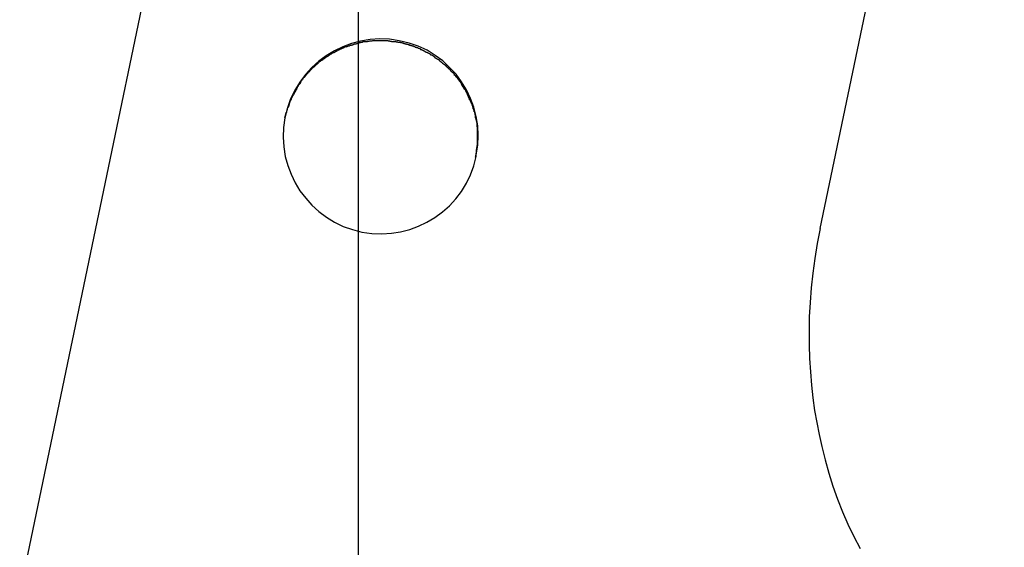
# Model space of a CAD drawing. Extents: x -101 to 101, y -57 to 57.
# Drawn here: x -8 to -7, y -8 to -7 of the extents above; entities that cross this region are included whole.
import ezdxf

# ---------------------------------------------------------------- set-up
doc = ezdxf.new("R2010")
doc.units = 0
doc.layers.get('0').update_dxf_attribs({"linetype": 'CONTINUOUS'})

msp = doc.modelspace()

# ---------------------------------------------------------------- linework, layer by layer
at = {"color": 0}
for points in [[(-7.3594, -25.2), (-7.3594, 25.2345)], [(-6.8517, -6.6558), (-7.0047, -7.389)], [(-7.6197, -7.6692), (-7.4565, -6.8863)], [(-7.269, -7.3337), (-7.269, -7.3337), (-7.2688, -7.3334), (-7.2688, -7.3334), (-7.2688, -7.3334), (-7.2688, -7.3334), (-7.2688, -7.3331), (-7.2688, -7.3331), (-7.2688, -7.3331), (-7.2688, -7.3331), (-7.2688, -7.3328), (-7.2688, -7.3328), (-7.2688, -7.3328), (-7.2688, -7.3328), (-7.2688, -7.3328), (-7.2688, -7.3328), (-7.2688, -7.3328), (-7.2688, -7.3328), (-7.2688, -7.3328), (-7.2676, -7.3251), (-7.2673, -7.3176), (-7.2677, -7.3101), (-7.2689, -7.303), (-7.2707, -7.2959), (-7.2732, -7.2891), (-7.2763, -7.2826), (-7.2802, -7.2765), (-7.2844, -7.2706), (-7.2893, -7.2653), (-7.2946, -7.2603), (-7.3005, -7.2561), (-7.3066, -7.2522), (-7.3134, -7.2491), (-7.3205, -7.2466), (-7.3281, -7.2449), (-7.3281, -7.2449), (-7.3355, -7.2437), (-7.343, -7.2434), (-7.3503, -7.2439), (-7.3577, -7.2451), (-7.3646, -7.2469), (-7.3714, -7.2494), (-7.3779, -7.2525), (-7.3842, -7.2564), (-7.3898, -7.2606), (-7.3952, -7.2654), (-7.4, -7.2707), (-7.4045, -7.2766), (-7.4082, -7.2827), (-7.4115, -7.2895), (-7.414, -7.2965), (-7.416, -7.3041), (-7.416, -7.3041), (-7.4169, -7.3115), (-7.4172, -7.319), (-7.4167, -7.3263), (-7.4156, -7.3337), (-7.4136, -7.3406), (-7.4112, -7.3474), (-7.408, -7.3539), (-7.4044, -7.3602), (-7.3999, -7.3658), (-7.3951, -7.3712), (-7.3897, -7.376), (-7.384, -7.3805), (-7.3777, -7.3842), (-7.3711, -7.3875), (-7.364, -7.39), (-7.3567, -7.392), (-7.3567, -7.392), (-7.349, -7.3929), (-7.3415, -7.3932), (-7.3341, -7.3927), (-7.327, -7.3917), (-7.3199, -7.3898), (-7.3132, -7.3874), (-7.3067, -7.3843), (-7.3007, -7.3807), (-7.2948, -7.3764), (-7.2895, -7.3716), (-7.2845, -7.3663), (-7.2803, -7.3607), (-7.2764, -7.3544), (-7.2733, -7.3479), (-7.2708, -7.3409), (-7.269, -7.3337)], [(-7.269, -7.3337), (-7.269, -7.3337), (-7.2688, -7.3334), (-7.2688, -7.3334), (-7.2688, -7.3334), (-7.2688, -7.3334), (-7.2688, -7.3331), (-7.2688, -7.3331), (-7.2688, -7.3331), (-7.2688, -7.3331), (-7.2688, -7.3328), (-7.2688, -7.3328), (-7.2688, -7.3328), (-7.2688, -7.3328), (-7.2688, -7.3328), (-7.2688, -7.3328), (-7.2688, -7.3328), (-7.2688, -7.3328), (-7.2688, -7.3328), (-7.2676, -7.3251), (-7.2673, -7.3176), (-7.2677, -7.3101), (-7.2689, -7.303), (-7.2707, -7.2959), (-7.2732, -7.2891), (-7.2763, -7.2826), (-7.2802, -7.2765), (-7.2844, -7.2706), (-7.2893, -7.2653), (-7.2946, -7.2603), (-7.3005, -7.2561), (-7.3066, -7.2522), (-7.3134, -7.2491), (-7.3205, -7.2466), (-7.3281, -7.2449), (-7.3281, -7.2449), (-7.3355, -7.2437), (-7.343, -7.2434), (-7.3503, -7.2439), (-7.3577, -7.2451), (-7.3646, -7.2469), (-7.3714, -7.2494), (-7.3779, -7.2525), (-7.3842, -7.2564), (-7.3898, -7.2606), (-7.3952, -7.2654), (-7.4, -7.2707), (-7.4045, -7.2766), (-7.4082, -7.2827), (-7.4115, -7.2895), (-7.414, -7.2965), (-7.416, -7.3041), (-7.416, -7.3041), (-7.4169, -7.3115), (-7.4172, -7.319), (-7.4167, -7.3263), (-7.4156, -7.3337), (-7.4136, -7.3406), (-7.4112, -7.3474), (-7.408, -7.3539), (-7.4044, -7.3602), (-7.3999, -7.3658), (-7.3951, -7.3712), (-7.3897, -7.376), (-7.384, -7.3805), (-7.3777, -7.3842), (-7.3711, -7.3875), (-7.364, -7.39), (-7.3567, -7.392), (-7.3567, -7.392), (-7.349, -7.3929), (-7.3415, -7.3932), (-7.3341, -7.3927), (-7.327, -7.3917), (-7.3199, -7.3898), (-7.3132, -7.3874), (-7.3067, -7.3843), (-7.3007, -7.3807), (-7.2948, -7.3764), (-7.2895, -7.3716), (-7.2845, -7.3663), (-7.2803, -7.3607), (-7.2764, -7.3544), (-7.2733, -7.3479), (-7.2708, -7.3409), (-7.269, -7.3337)], [(-7.364, -7.2483), (-7.364, -7.2483), (-7.3641, -7.2483), (-7.3644, -7.2483), (-7.3647, -7.2483), (-7.365, -7.2485), (-7.3653, -7.2485), (-7.3656, -7.2486), (-7.3659, -7.2486), (-7.3664, -7.2489), (-7.3667, -7.2489), (-7.367, -7.2489), (-7.3673, -7.2489), (-7.3678, -7.2492), (-7.3681, -7.2492), (-7.3684, -7.2494), (-7.3687, -7.2494), (-7.369, -7.2497)], [(-7.364, -7.2483), (-7.364, -7.2483), (-7.3641, -7.2483), (-7.3644, -7.2483), (-7.3647, -7.2483), (-7.365, -7.2485), (-7.3653, -7.2485), (-7.3656, -7.2486), (-7.3659, -7.2486), (-7.3664, -7.2489), (-7.3667, -7.2489), (-7.367, -7.2489), (-7.3673, -7.2489), (-7.3678, -7.2492), (-7.3681, -7.2492), (-7.3684, -7.2494), (-7.3687, -7.2494), (-7.369, -7.2497)], [(-7.359, -7.2467), (-7.359, -7.2467), (-7.3591, -7.2467), (-7.3594, -7.2467), (-7.3597, -7.2467), (-7.36, -7.2469), (-7.3603, -7.2469), (-7.3606, -7.2471), (-7.3609, -7.2471), (-7.3614, -7.2474), (-7.3617, -7.2474), (-7.362, -7.2474), (-7.3623, -7.2474), (-7.3628, -7.2477), (-7.3631, -7.2477), (-7.3634, -7.2479), (-7.3637, -7.2479), (-7.364, -7.2482)], [(-7.359, -7.2467), (-7.359, -7.2467), (-7.3591, -7.2467), (-7.3594, -7.2467), (-7.3597, -7.2467), (-7.36, -7.2469), (-7.3603, -7.2469), (-7.3606, -7.2471), (-7.3609, -7.2471), (-7.3614, -7.2474), (-7.3617, -7.2474), (-7.362, -7.2474), (-7.3623, -7.2474), (-7.3628, -7.2477), (-7.3631, -7.2477), (-7.3634, -7.2479), (-7.3637, -7.2479), (-7.364, -7.2482)], [(-7.3542, -7.2458), (-7.3542, -7.2458), (-7.3542, -7.2458), (-7.3545, -7.2458), (-7.3548, -7.2458), (-7.3551, -7.2458), (-7.3554, -7.2458), (-7.3557, -7.2458), (-7.356, -7.2458), (-7.3566, -7.2461), (-7.3569, -7.2461), (-7.3572, -7.2461), (-7.3575, -7.2461), (-7.358, -7.2464), (-7.3583, -7.2464), (-7.3586, -7.2464), (-7.3589, -7.2464), (-7.3592, -7.2467)], [(-7.3542, -7.2458), (-7.3542, -7.2458), (-7.3542, -7.2458), (-7.3545, -7.2458), (-7.3548, -7.2458), (-7.3551, -7.2458), (-7.3554, -7.2458), (-7.3557, -7.2458), (-7.356, -7.2458), (-7.3566, -7.2461), (-7.3569, -7.2461), (-7.3572, -7.2461), (-7.3575, -7.2461), (-7.358, -7.2464), (-7.3583, -7.2464), (-7.3586, -7.2464), (-7.3589, -7.2464), (-7.3592, -7.2467)], [(-7.3491, -7.2452), (-7.3491, -7.2452), (-7.3491, -7.2452), (-7.3494, -7.2452), (-7.3497, -7.2452), (-7.35, -7.2452), (-7.3503, -7.2452), (-7.3506, -7.2452), (-7.3509, -7.2452), (-7.3514, -7.2454), (-7.3517, -7.2454), (-7.352, -7.2454), (-7.3523, -7.2454), (-7.3528, -7.2456), (-7.3531, -7.2456), (-7.3534, -7.2456), (-7.3537, -7.2456), (-7.354, -7.2458)], [(-7.3491, -7.2452), (-7.3491, -7.2452), (-7.3491, -7.2452), (-7.3494, -7.2452), (-7.3497, -7.2452), (-7.35, -7.2452), (-7.3503, -7.2452), (-7.3506, -7.2452), (-7.3509, -7.2452), (-7.3514, -7.2454), (-7.3517, -7.2454), (-7.352, -7.2454), (-7.3523, -7.2454), (-7.3528, -7.2456), (-7.3531, -7.2456), (-7.3534, -7.2456), (-7.3537, -7.2456), (-7.354, -7.2458)], [(-7.3439, -7.2449), (-7.3439, -7.2449), (-7.3441, -7.2449), (-7.3444, -7.2449), (-7.3447, -7.2449), (-7.345, -7.2449), (-7.3453, -7.2449), (-7.3456, -7.2449), (-7.3459, -7.2449), (-7.3464, -7.245), (-7.3467, -7.245), (-7.347, -7.245), (-7.3473, -7.245), (-7.3477, -7.245), (-7.348, -7.245), (-7.3483, -7.245), (-7.3486, -7.245), (-7.3489, -7.2452)], [(-7.3439, -7.2449), (-7.3439, -7.2449), (-7.3441, -7.2449), (-7.3444, -7.2449), (-7.3447, -7.2449), (-7.345, -7.2449), (-7.3453, -7.2449), (-7.3456, -7.2449), (-7.3459, -7.2449), (-7.3464, -7.245), (-7.3467, -7.245), (-7.347, -7.245), (-7.3473, -7.245), (-7.3477, -7.245), (-7.348, -7.245), (-7.3483, -7.245), (-7.3486, -7.245), (-7.3489, -7.2452)], [(-7.339, -7.2449), (-7.339, -7.2449), (-7.339, -7.2449), (-7.3393, -7.2449), (-7.3396, -7.2449), (-7.3399, -7.2449), (-7.3399, -7.2449), (-7.3402, -7.2449), (-7.3405, -7.2449), (-7.3408, -7.2449), (-7.3408, -7.2449), (-7.3411, -7.2449), (-7.3414, -7.2449), (-7.3417, -7.2449), (-7.3417, -7.2449), (-7.342, -7.2449), (-7.3423, -7.2449), (-7.3426, -7.2449), (-7.3426, -7.2449), (-7.3426, -7.2449), (-7.3426, -7.2449), (-7.3426, -7.2449), (-7.3428, -7.2449), (-7.3428, -7.2449), (-7.343, -7.2449), (-7.343, -7.2449), (-7.3433, -7.2449), (-7.3433, -7.2449), (-7.3433, -7.2449), (-7.3433, -7.2449), (-7.3436, -7.2449), (-7.3436, -7.2449), (-7.3438, -7.2449), (-7.3438, -7.2449), (-7.3441, -7.2449)], [(-7.339, -7.2449), (-7.339, -7.2449), (-7.339, -7.2449), (-7.3393, -7.2449), (-7.3396, -7.2449), (-7.3399, -7.2449), (-7.3399, -7.2449), (-7.3402, -7.2449), (-7.3405, -7.2449), (-7.3408, -7.2449), (-7.3408, -7.2449), (-7.3411, -7.2449), (-7.3414, -7.2449), (-7.3417, -7.2449), (-7.3417, -7.2449), (-7.342, -7.2449), (-7.3423, -7.2449), (-7.3426, -7.2449), (-7.3426, -7.2449), (-7.3426, -7.2449), (-7.3426, -7.2449), (-7.3426, -7.2449), (-7.3428, -7.2449), (-7.3428, -7.2449), (-7.343, -7.2449), (-7.343, -7.2449), (-7.3433, -7.2449), (-7.3433, -7.2449), (-7.3433, -7.2449), (-7.3433, -7.2449), (-7.3436, -7.2449), (-7.3436, -7.2449), (-7.3438, -7.2449), (-7.3438, -7.2449), (-7.3441, -7.2449)], [(-7.3339, -7.2455), (-7.3339, -7.2455), (-7.334, -7.2453), (-7.3343, -7.2453), (-7.3346, -7.2453), (-7.3349, -7.2453), (-7.3352, -7.2451), (-7.3355, -7.2451), (-7.3358, -7.2451), (-7.3363, -7.2451), (-7.3366, -7.2449), (-7.3369, -7.2449), (-7.3372, -7.2449), (-7.3376, -7.2449), (-7.3379, -7.2449), (-7.3382, -7.2449), (-7.3385, -7.2449), (-7.3389, -7.2449)], [(-7.3339, -7.2455), (-7.3339, -7.2455), (-7.334, -7.2453), (-7.3343, -7.2453), (-7.3346, -7.2453), (-7.3349, -7.2453), (-7.3352, -7.2451), (-7.3355, -7.2451), (-7.3358, -7.2451), (-7.3363, -7.2451), (-7.3366, -7.2449), (-7.3369, -7.2449), (-7.3372, -7.2449), (-7.3376, -7.2449), (-7.3379, -7.2449), (-7.3382, -7.2449), (-7.3385, -7.2449), (-7.3389, -7.2449)], [(-7.3291, -7.2462), (-7.3291, -7.2462), (-7.3292, -7.246), (-7.3295, -7.246), (-7.3298, -7.246), (-7.3301, -7.246), (-7.3304, -7.2458), (-7.3307, -7.2458), (-7.331, -7.2458), (-7.3315, -7.2458), (-7.3318, -7.2456), (-7.3321, -7.2456), (-7.3324, -7.2456), (-7.3329, -7.2456), (-7.3331, -7.2456), (-7.3334, -7.2456), (-7.3337, -7.2456), (-7.334, -7.2456)], [(-7.3291, -7.2462), (-7.3291, -7.2462), (-7.3292, -7.246), (-7.3295, -7.246), (-7.3298, -7.246), (-7.3301, -7.246), (-7.3304, -7.2458), (-7.3307, -7.2458), (-7.331, -7.2458), (-7.3315, -7.2458), (-7.3318, -7.2456), (-7.3321, -7.2456), (-7.3324, -7.2456), (-7.3329, -7.2456), (-7.3331, -7.2456), (-7.3334, -7.2456), (-7.3337, -7.2456), (-7.334, -7.2456)], [(-7.3245, -7.2473), (-7.3245, -7.2473), (-7.3245, -7.247), (-7.3248, -7.247), (-7.3251, -7.2468), (-7.3254, -7.2468), (-7.3257, -7.2465), (-7.326, -7.2465), (-7.3263, -7.2465), (-7.3267, -7.2465), (-7.327, -7.2462), (-7.3273, -7.2462), (-7.3276, -7.2462), (-7.3279, -7.2462), (-7.3282, -7.2461), (-7.3285, -7.2461), (-7.3288, -7.2461), (-7.3291, -7.2461)], [(-7.3245, -7.2473), (-7.3245, -7.2473), (-7.3245, -7.247), (-7.3248, -7.247), (-7.3251, -7.2468), (-7.3254, -7.2468), (-7.3257, -7.2465), (-7.326, -7.2465), (-7.3263, -7.2465), (-7.3267, -7.2465), (-7.327, -7.2462), (-7.3273, -7.2462), (-7.3276, -7.2462), (-7.3279, -7.2462), (-7.3282, -7.2461), (-7.3285, -7.2461), (-7.3288, -7.2461), (-7.3291, -7.2461)], [(-7.3201, -7.2484), (-7.3201, -7.2484), (-7.3201, -7.2481), (-7.3204, -7.2481), (-7.3207, -7.2481), (-7.321, -7.2481), (-7.3213, -7.2478), (-7.3216, -7.2478), (-7.3219, -7.2478), (-7.3222, -7.2478), (-7.3224, -7.2475), (-7.3227, -7.2475), (-7.323, -7.2475), (-7.3233, -7.2475), (-7.3235, -7.2473), (-7.3238, -7.2473), (-7.3241, -7.2473), (-7.3244, -7.2473)], [(-7.3201, -7.2484), (-7.3201, -7.2484), (-7.3201, -7.2481), (-7.3204, -7.2481), (-7.3207, -7.2481), (-7.321, -7.2481), (-7.3213, -7.2478), (-7.3216, -7.2478), (-7.3219, -7.2478), (-7.3222, -7.2478), (-7.3224, -7.2475), (-7.3227, -7.2475), (-7.323, -7.2475), (-7.3233, -7.2475), (-7.3235, -7.2473), (-7.3238, -7.2473), (-7.3241, -7.2473), (-7.3244, -7.2473)], [(-7.3158, -7.2499), (-7.3158, -7.2499), (-7.3158, -7.2496), (-7.3161, -7.2496), (-7.3164, -7.2494), (-7.3167, -7.2494), (-7.317, -7.2491), (-7.3173, -7.2491), (-7.3176, -7.2491), (-7.3179, -7.2491), (-7.3181, -7.2488), (-7.3184, -7.2488), (-7.3187, -7.2487), (-7.319, -7.2487), (-7.3192, -7.2485), (-7.3195, -7.2485), (-7.3198, -7.2485), (-7.3201, -7.2485)], [(-7.3158, -7.2499), (-7.3158, -7.2499), (-7.3158, -7.2496), (-7.3161, -7.2496), (-7.3164, -7.2494), (-7.3167, -7.2494), (-7.317, -7.2491), (-7.3173, -7.2491), (-7.3176, -7.2491), (-7.3179, -7.2491), (-7.3181, -7.2488), (-7.3184, -7.2488), (-7.3187, -7.2487), (-7.319, -7.2487), (-7.3192, -7.2485), (-7.3195, -7.2485), (-7.3198, -7.2485), (-7.3201, -7.2485)], [(-7.3782, -7.254), (-7.3782, -7.254), (-7.3783, -7.254), (-7.3786, -7.2541), (-7.3789, -7.2541), (-7.3792, -7.2544), (-7.3795, -7.2544), (-7.3798, -7.2547), (-7.3801, -7.2549), (-7.3804, -7.2552), (-7.3807, -7.2552), (-7.381, -7.2555), (-7.3813, -7.2556), (-7.3816, -7.2559), (-7.3818, -7.2559), (-7.3821, -7.2562), (-7.3824, -7.2563), (-7.3827, -7.2566)], [(-7.3782, -7.254), (-7.3782, -7.254), (-7.3783, -7.254), (-7.3786, -7.2541), (-7.3789, -7.2541), (-7.3792, -7.2544), (-7.3795, -7.2544), (-7.3798, -7.2547), (-7.3801, -7.2549), (-7.3804, -7.2552), (-7.3807, -7.2552), (-7.381, -7.2555), (-7.3813, -7.2556), (-7.3816, -7.2559), (-7.3818, -7.2559), (-7.3821, -7.2562), (-7.3824, -7.2563), (-7.3827, -7.2566)], [(-7.3738, -7.2517), (-7.3738, -7.2517), (-7.3739, -7.2517), (-7.3742, -7.2519), (-7.3745, -7.2519), (-7.3748, -7.2522), (-7.3751, -7.2522), (-7.3754, -7.2525), (-7.3757, -7.2525), (-7.376, -7.2528), (-7.3762, -7.2528), (-7.3765, -7.2531), (-7.3768, -7.2531), (-7.3771, -7.2534), (-7.3773, -7.2534), (-7.3776, -7.2537), (-7.3779, -7.2538), (-7.3782, -7.2541)], [(-7.3738, -7.2517), (-7.3738, -7.2517), (-7.3739, -7.2517), (-7.3742, -7.2519), (-7.3745, -7.2519), (-7.3748, -7.2522), (-7.3751, -7.2522), (-7.3754, -7.2525), (-7.3757, -7.2525), (-7.376, -7.2528), (-7.3762, -7.2528), (-7.3765, -7.2531), (-7.3768, -7.2531), (-7.3771, -7.2534), (-7.3773, -7.2534), (-7.3776, -7.2537), (-7.3779, -7.2538), (-7.3782, -7.2541)], [(-7.3689, -7.2496), (-7.3689, -7.2496), (-7.369, -7.2496), (-7.3693, -7.2496), (-7.3696, -7.2496), (-7.3699, -7.2499), (-7.3702, -7.2499), (-7.3705, -7.2502), (-7.3708, -7.2502), (-7.3712, -7.2505), (-7.3715, -7.2505), (-7.3718, -7.2508), (-7.3721, -7.2508), (-7.3724, -7.2511), (-7.3727, -7.2511), (-7.373, -7.2514), (-7.3733, -7.2514), (-7.3736, -7.2517)], [(-7.3689, -7.2496), (-7.3689, -7.2496), (-7.369, -7.2496), (-7.3693, -7.2496), (-7.3696, -7.2496), (-7.3699, -7.2499), (-7.3702, -7.2499), (-7.3705, -7.2502), (-7.3708, -7.2502), (-7.3712, -7.2505), (-7.3715, -7.2505), (-7.3718, -7.2508), (-7.3721, -7.2508), (-7.3724, -7.2511), (-7.3727, -7.2511), (-7.373, -7.2514), (-7.3733, -7.2514), (-7.3736, -7.2517)], [(-7.3114, -7.2517), (-7.3114, -7.2517), (-7.3114, -7.2514), (-7.3117, -7.2514), (-7.312, -7.2511), (-7.3123, -7.2511), (-7.3126, -7.2508), (-7.3129, -7.2508), (-7.3132, -7.2507), (-7.3135, -7.2507), (-7.3137, -7.2504), (-7.314, -7.2504), (-7.3143, -7.2502), (-7.3146, -7.2502), (-7.3148, -7.25), (-7.3151, -7.25), (-7.3154, -7.25), (-7.3157, -7.25)], [(-7.3114, -7.2517), (-7.3114, -7.2517), (-7.3114, -7.2514), (-7.3117, -7.2514), (-7.312, -7.2511), (-7.3123, -7.2511), (-7.3126, -7.2508), (-7.3129, -7.2508), (-7.3132, -7.2507), (-7.3135, -7.2507), (-7.3137, -7.2504), (-7.314, -7.2504), (-7.3143, -7.2502), (-7.3146, -7.2502), (-7.3148, -7.25), (-7.3151, -7.25), (-7.3154, -7.25), (-7.3157, -7.25)], [(-7.3075, -7.2538), (-7.3075, -7.2538), (-7.3075, -7.2535), (-7.3078, -7.2535), (-7.3081, -7.2532), (-7.3084, -7.2532), (-7.3086, -7.2529), (-7.3089, -7.2529), (-7.3092, -7.2527), (-7.3095, -7.2527), (-7.3096, -7.2524), (-7.3099, -7.2524), (-7.3102, -7.2521), (-7.3105, -7.2521), (-7.3107, -7.2518), (-7.311, -7.2518), (-7.3113, -7.2518), (-7.3116, -7.2518)], [(-7.3075, -7.2538), (-7.3075, -7.2538), (-7.3075, -7.2535), (-7.3078, -7.2535), (-7.3081, -7.2532), (-7.3084, -7.2532), (-7.3086, -7.2529), (-7.3089, -7.2529), (-7.3092, -7.2527), (-7.3095, -7.2527), (-7.3096, -7.2524), (-7.3099, -7.2524), (-7.3102, -7.2521), (-7.3105, -7.2521), (-7.3107, -7.2518), (-7.311, -7.2518), (-7.3113, -7.2518), (-7.3116, -7.2518)], [(-7.3037, -7.2558), (-7.3037, -7.2558), (-7.3037, -7.2555), (-7.304, -7.2555), (-7.3043, -7.2552), (-7.3046, -7.2552), (-7.3046, -7.2549), (-7.3049, -7.2549), (-7.3052, -7.2547), (-7.3055, -7.2547), (-7.3055, -7.2544), (-7.3058, -7.2544), (-7.3061, -7.2542), (-7.3064, -7.2542), (-7.3065, -7.2539), (-7.3068, -7.2539), (-7.3071, -7.2539), (-7.3074, -7.2539)], [(-7.3037, -7.2558), (-7.3037, -7.2558), (-7.3037, -7.2555), (-7.304, -7.2555), (-7.3043, -7.2552), (-7.3046, -7.2552), (-7.3046, -7.2549), (-7.3049, -7.2549), (-7.3052, -7.2547), (-7.3055, -7.2547), (-7.3055, -7.2544), (-7.3058, -7.2544), (-7.3061, -7.2542), (-7.3064, -7.2542), (-7.3065, -7.2539), (-7.3068, -7.2539), (-7.3071, -7.2539), (-7.3074, -7.2539)], [(-7.3003, -7.2581), (-7.3003, -7.2581), (-7.3003, -7.2578), (-7.3006, -7.2577), (-7.3007, -7.2574), (-7.301, -7.2574), (-7.301, -7.2571), (-7.3013, -7.2571), (-7.3016, -7.2568), (-7.3019, -7.2568), (-7.3019, -7.2565), (-7.3022, -7.2565), (-7.3025, -7.2562), (-7.3028, -7.2562), (-7.3028, -7.2559), (-7.3031, -7.2559), (-7.3034, -7.2558), (-7.3037, -7.2558)], [(-7.3003, -7.2581), (-7.3003, -7.2581), (-7.3003, -7.2578), (-7.3006, -7.2577), (-7.3007, -7.2574), (-7.301, -7.2574), (-7.301, -7.2571), (-7.3013, -7.2571), (-7.3016, -7.2568), (-7.3019, -7.2568), (-7.3019, -7.2565), (-7.3022, -7.2565), (-7.3025, -7.2562), (-7.3028, -7.2562), (-7.3028, -7.2559), (-7.3031, -7.2559), (-7.3034, -7.2558), (-7.3037, -7.2558)], [(-7.3909, -7.2625), (-7.3909, -7.2625), (-7.3909, -7.2625), (-7.3912, -7.2628), (-7.3914, -7.2629), (-7.3917, -7.2632), (-7.3917, -7.2632), (-7.392, -7.2635), (-7.3923, -7.2638), (-7.3926, -7.2641), (-7.3926, -7.2641), (-7.3929, -7.2644), (-7.3932, -7.2647), (-7.3935, -7.265), (-7.3936, -7.265), (-7.3939, -7.2653), (-7.3942, -7.2655), (-7.3945, -7.2658)], [(-7.3909, -7.2625), (-7.3909, -7.2625), (-7.3909, -7.2625), (-7.3912, -7.2628), (-7.3914, -7.2629), (-7.3917, -7.2632), (-7.3917, -7.2632), (-7.392, -7.2635), (-7.3923, -7.2638), (-7.3926, -7.2641), (-7.3926, -7.2641), (-7.3929, -7.2644), (-7.3932, -7.2647), (-7.3935, -7.265), (-7.3936, -7.265), (-7.3939, -7.2653), (-7.3942, -7.2655), (-7.3945, -7.2658)], [(-7.3867, -7.2596), (-7.3867, -7.2596), (-7.3868, -7.2596), (-7.3871, -7.2597), (-7.3874, -7.2597), (-7.3877, -7.26), (-7.388, -7.26), (-7.3883, -7.2603), (-7.3886, -7.2605), (-7.3889, -7.2608), (-7.3891, -7.2608), (-7.3894, -7.2611), (-7.3897, -7.2614), (-7.39, -7.2617), (-7.3901, -7.2617), (-7.3904, -7.262), (-7.3907, -7.2623), (-7.391, -7.2626)], [(-7.3867, -7.2596), (-7.3867, -7.2596), (-7.3868, -7.2596), (-7.3871, -7.2597), (-7.3874, -7.2597), (-7.3877, -7.26), (-7.388, -7.26), (-7.3883, -7.2603), (-7.3886, -7.2605), (-7.3889, -7.2608), (-7.3891, -7.2608), (-7.3894, -7.2611), (-7.3897, -7.2614), (-7.39, -7.2617), (-7.3901, -7.2617), (-7.3904, -7.262), (-7.3907, -7.2623), (-7.391, -7.2626)], [(-7.3827, -7.2567), (-7.3827, -7.2567), (-7.3827, -7.2567), (-7.383, -7.2569), (-7.3833, -7.2569), (-7.3836, -7.2572), (-7.3838, -7.2572), (-7.3841, -7.2575), (-7.3844, -7.2577), (-7.3847, -7.258), (-7.3849, -7.258), (-7.3852, -7.2583), (-7.3855, -7.2584), (-7.3858, -7.2587), (-7.386, -7.2587), (-7.3863, -7.259), (-7.3866, -7.2591), (-7.3869, -7.2594)], [(-7.3827, -7.2567), (-7.3827, -7.2567), (-7.3827, -7.2567), (-7.383, -7.2569), (-7.3833, -7.2569), (-7.3836, -7.2572), (-7.3838, -7.2572), (-7.3841, -7.2575), (-7.3844, -7.2577), (-7.3847, -7.258), (-7.3849, -7.258), (-7.3852, -7.2583), (-7.3855, -7.2584), (-7.3858, -7.2587), (-7.386, -7.2587), (-7.3863, -7.259), (-7.3866, -7.2591), (-7.3869, -7.2594)], [(-7.2968, -7.2604), (-7.2968, -7.2604), (-7.2968, -7.2601), (-7.2971, -7.2601), (-7.2972, -7.2598), (-7.2975, -7.2598), (-7.2976, -7.2595), (-7.2979, -7.2595), (-7.2982, -7.2593), (-7.2985, -7.2593), (-7.2985, -7.259), (-7.2988, -7.259), (-7.2991, -7.2587), (-7.2994, -7.2587), (-7.2995, -7.2584), (-7.2998, -7.2584), (-7.3, -7.2582), (-7.3003, -7.2582)], [(-7.2968, -7.2604), (-7.2968, -7.2604), (-7.2968, -7.2601), (-7.2971, -7.2601), (-7.2972, -7.2598), (-7.2975, -7.2598), (-7.2976, -7.2595), (-7.2979, -7.2595), (-7.2982, -7.2593), (-7.2985, -7.2593), (-7.2985, -7.259), (-7.2988, -7.259), (-7.2991, -7.2587), (-7.2994, -7.2587), (-7.2995, -7.2584), (-7.2998, -7.2584), (-7.3, -7.2582), (-7.3003, -7.2582)], [(-7.2938, -7.2632), (-7.2938, -7.2632), (-7.2938, -7.2629), (-7.2941, -7.2628), (-7.2942, -7.2625), (-7.2945, -7.2625), (-7.2945, -7.2622), (-7.2948, -7.2621), (-7.2951, -7.2618), (-7.2954, -7.2618), (-7.2954, -7.2615), (-7.2957, -7.2613), (-7.2959, -7.261), (-7.2962, -7.261), (-7.2962, -7.2607), (-7.2965, -7.2607), (-7.2967, -7.2605), (-7.297, -7.2605)], [(-7.2938, -7.2632), (-7.2938, -7.2632), (-7.2938, -7.2629), (-7.2941, -7.2628), (-7.2942, -7.2625), (-7.2945, -7.2625), (-7.2945, -7.2622), (-7.2948, -7.2621), (-7.2951, -7.2618), (-7.2954, -7.2618), (-7.2954, -7.2615), (-7.2957, -7.2613), (-7.2959, -7.261), (-7.2962, -7.261), (-7.2962, -7.2607), (-7.2965, -7.2607), (-7.2967, -7.2605), (-7.297, -7.2605)], [(-7.291, -7.2656), (-7.291, -7.2656), (-7.291, -7.2653), (-7.2911, -7.2652), (-7.2911, -7.2649), (-7.2914, -7.2649), (-7.2914, -7.2646), (-7.2917, -7.2646), (-7.2918, -7.2643), (-7.2921, -7.2643), (-7.2921, -7.264), (-7.2924, -7.2639), (-7.2926, -7.2636), (-7.2929, -7.2636), (-7.2929, -7.2633), (-7.2932, -7.2633), (-7.2935, -7.2631), (-7.2938, -7.2631)], [(-7.291, -7.2656), (-7.291, -7.2656), (-7.291, -7.2653), (-7.2911, -7.2652), (-7.2911, -7.2649), (-7.2914, -7.2649), (-7.2914, -7.2646), (-7.2917, -7.2646), (-7.2918, -7.2643), (-7.2921, -7.2643), (-7.2921, -7.264), (-7.2924, -7.2639), (-7.2926, -7.2636), (-7.2929, -7.2636), (-7.2929, -7.2633), (-7.2932, -7.2633), (-7.2935, -7.2631), (-7.2938, -7.2631)], [(-7.3979, -7.2693), (-7.3979, -7.2693), (-7.3979, -7.2693), (-7.3982, -7.2696), (-7.3982, -7.2697), (-7.3985, -7.27), (-7.3985, -7.27), (-7.3988, -7.2703), (-7.399, -7.2706), (-7.3993, -7.2709), (-7.3993, -7.2709), (-7.3996, -7.2712), (-7.3997, -7.2715), (-7.4, -7.2718), (-7.4, -7.2719), (-7.4003, -7.2722), (-7.4006, -7.2725), (-7.4009, -7.2728)], [(-7.3979, -7.2693), (-7.3979, -7.2693), (-7.3979, -7.2693), (-7.3982, -7.2696), (-7.3982, -7.2697), (-7.3985, -7.27), (-7.3985, -7.27), (-7.3988, -7.2703), (-7.399, -7.2706), (-7.3993, -7.2709), (-7.3993, -7.2709), (-7.3996, -7.2712), (-7.3997, -7.2715), (-7.4, -7.2718), (-7.4, -7.2719), (-7.4003, -7.2722), (-7.4006, -7.2725), (-7.4009, -7.2728)], [(-7.3947, -7.2659), (-7.3947, -7.2659), (-7.3947, -7.2659), (-7.395, -7.2662), (-7.3951, -7.2663), (-7.3954, -7.2666), (-7.3954, -7.2666), (-7.3957, -7.2669), (-7.396, -7.2672), (-7.3963, -7.2675), (-7.3963, -7.2675), (-7.3966, -7.2678), (-7.3968, -7.2681), (-7.3971, -7.2684), (-7.3971, -7.2684), (-7.3974, -7.2687), (-7.3976, -7.269), (-7.3979, -7.2693)], [(-7.3947, -7.2659), (-7.3947, -7.2659), (-7.3947, -7.2659), (-7.395, -7.2662), (-7.3951, -7.2663), (-7.3954, -7.2666), (-7.3954, -7.2666), (-7.3957, -7.2669), (-7.396, -7.2672), (-7.3963, -7.2675), (-7.3963, -7.2675), (-7.3966, -7.2678), (-7.3968, -7.2681), (-7.3971, -7.2684), (-7.3971, -7.2684), (-7.3974, -7.2687), (-7.3976, -7.269), (-7.3979, -7.2693)], [(-7.2882, -7.2684), (-7.2882, -7.2684), (-7.2882, -7.2681), (-7.2884, -7.268), (-7.2884, -7.2677), (-7.2887, -7.2677), (-7.2887, -7.2674), (-7.289, -7.2673), (-7.2892, -7.267), (-7.2895, -7.267), (-7.2895, -7.2667), (-7.2898, -7.2665), (-7.2899, -7.2662), (-7.2902, -7.2662), (-7.2902, -7.2659), (-7.2905, -7.2659), (-7.2906, -7.2657), (-7.2909, -7.2657)], [(-7.2882, -7.2684), (-7.2882, -7.2684), (-7.2882, -7.2681), (-7.2884, -7.268), (-7.2884, -7.2677), (-7.2887, -7.2677), (-7.2887, -7.2674), (-7.289, -7.2673), (-7.2892, -7.267), (-7.2895, -7.267), (-7.2895, -7.2667), (-7.2898, -7.2665), (-7.2899, -7.2662), (-7.2902, -7.2662), (-7.2902, -7.2659), (-7.2905, -7.2659), (-7.2906, -7.2657), (-7.2909, -7.2657)], [(-7.2855, -7.2715), (-7.2855, -7.2715), (-7.2855, -7.2712), (-7.2856, -7.2709), (-7.2856, -7.2706), (-7.2859, -7.2706), (-7.2859, -7.2703), (-7.2862, -7.2701), (-7.2864, -7.2698), (-7.2867, -7.2698), (-7.2867, -7.2695), (-7.287, -7.2692), (-7.2872, -7.2689), (-7.2875, -7.2689), (-7.2875, -7.2686), (-7.2878, -7.2686), (-7.2879, -7.2684), (-7.2882, -7.2684)], [(-7.2855, -7.2715), (-7.2855, -7.2715), (-7.2855, -7.2712), (-7.2856, -7.2709), (-7.2856, -7.2706), (-7.2859, -7.2706), (-7.2859, -7.2703), (-7.2862, -7.2701), (-7.2864, -7.2698), (-7.2867, -7.2698), (-7.2867, -7.2695), (-7.287, -7.2692), (-7.2872, -7.2689), (-7.2875, -7.2689), (-7.2875, -7.2686), (-7.2878, -7.2686), (-7.2879, -7.2684), (-7.2882, -7.2684)], [(-7.4037, -7.2766), (-7.4037, -7.2766), (-7.4037, -7.2766), (-7.4039, -7.2769), (-7.4039, -7.2772), (-7.4042, -7.2775), (-7.4042, -7.2776), (-7.4045, -7.2779), (-7.4047, -7.2782), (-7.405, -7.2785), (-7.405, -7.2785), (-7.4053, -7.2788), (-7.4055, -7.2791), (-7.4058, -7.2794), (-7.4058, -7.2797), (-7.4061, -7.28), (-7.4062, -7.2803), (-7.4065, -7.2806)], [(-7.4037, -7.2766), (-7.4037, -7.2766), (-7.4037, -7.2766), (-7.4039, -7.2769), (-7.4039, -7.2772), (-7.4042, -7.2775), (-7.4042, -7.2776), (-7.4045, -7.2779), (-7.4047, -7.2782), (-7.405, -7.2785), (-7.405, -7.2785), (-7.4053, -7.2788), (-7.4055, -7.2791), (-7.4058, -7.2794), (-7.4058, -7.2797), (-7.4061, -7.28), (-7.4062, -7.2803), (-7.4065, -7.2806)], [(-7.4012, -7.273), (-7.4012, -7.273), (-7.4012, -7.273), (-7.4015, -7.2733), (-7.4015, -7.2734), (-7.4018, -7.2737), (-7.4018, -7.2737), (-7.4021, -7.274), (-7.4022, -7.2743), (-7.4025, -7.2746), (-7.4025, -7.2746), (-7.4028, -7.2749), (-7.4028, -7.2752), (-7.4031, -7.2755), (-7.4031, -7.2757), (-7.4034, -7.276), (-7.4036, -7.2763), (-7.4039, -7.2766)], [(-7.4012, -7.273), (-7.4012, -7.273), (-7.4012, -7.273), (-7.4015, -7.2733), (-7.4015, -7.2734), (-7.4018, -7.2737), (-7.4018, -7.2737), (-7.4021, -7.274), (-7.4022, -7.2743), (-7.4025, -7.2746), (-7.4025, -7.2746), (-7.4028, -7.2749), (-7.4028, -7.2752), (-7.4031, -7.2755), (-7.4031, -7.2757), (-7.4034, -7.276), (-7.4036, -7.2763), (-7.4039, -7.2766)], [(-7.2826, -7.2749), (-7.2826, -7.2749), (-7.2826, -7.2746), (-7.2828, -7.2743), (-7.2828, -7.274), (-7.2831, -7.274), (-7.2831, -7.2737), (-7.2834, -7.2734), (-7.2836, -7.2731), (-7.2839, -7.2731), (-7.2839, -7.2728), (-7.2842, -7.2725), (-7.2843, -7.2722), (-7.2846, -7.2722), (-7.2846, -7.2719), (-7.2849, -7.2718), (-7.2851, -7.2715), (-7.2854, -7.2715)], [(-7.2826, -7.2749), (-7.2826, -7.2749), (-7.2826, -7.2746), (-7.2828, -7.2743), (-7.2828, -7.274), (-7.2831, -7.274), (-7.2831, -7.2737), (-7.2834, -7.2734), (-7.2836, -7.2731), (-7.2839, -7.2731), (-7.2839, -7.2728), (-7.2842, -7.2725), (-7.2843, -7.2722), (-7.2846, -7.2722), (-7.2846, -7.2719), (-7.2849, -7.2718), (-7.2851, -7.2715), (-7.2854, -7.2715)], [(-7.2802, -7.2783), (-7.2802, -7.2783), (-7.2802, -7.278), (-7.2803, -7.2777), (-7.2803, -7.2774), (-7.2806, -7.2773), (-7.2806, -7.277), (-7.2809, -7.2767), (-7.281, -7.2764), (-7.2813, -7.2764), (-7.2813, -7.2761), (-7.2816, -7.2758), (-7.2816, -7.2755), (-7.2819, -7.2755), (-7.2819, -7.2752), (-7.2822, -7.2751), (-7.2823, -7.2748), (-7.2826, -7.2748)], [(-7.2802, -7.2783), (-7.2802, -7.2783), (-7.2802, -7.278), (-7.2803, -7.2777), (-7.2803, -7.2774), (-7.2806, -7.2773), (-7.2806, -7.277), (-7.2809, -7.2767), (-7.281, -7.2764), (-7.2813, -7.2764), (-7.2813, -7.2761), (-7.2816, -7.2758), (-7.2816, -7.2755), (-7.2819, -7.2755), (-7.2819, -7.2752), (-7.2822, -7.2751), (-7.2823, -7.2748), (-7.2826, -7.2748)], [(-7.278, -7.2823), (-7.278, -7.2823), (-7.278, -7.282), (-7.2782, -7.2817), (-7.2782, -7.2814), (-7.2785, -7.2812), (-7.2785, -7.2809), (-7.2788, -7.2806), (-7.2788, -7.2803), (-7.2791, -7.2803), (-7.2791, -7.28), (-7.2794, -7.2797), (-7.2794, -7.2794), (-7.2797, -7.2794), (-7.2797, -7.2791), (-7.28, -7.2788), (-7.2801, -7.2785), (-7.2804, -7.2785)], [(-7.278, -7.2823), (-7.278, -7.2823), (-7.278, -7.282), (-7.2782, -7.2817), (-7.2782, -7.2814), (-7.2785, -7.2812), (-7.2785, -7.2809), (-7.2788, -7.2806), (-7.2788, -7.2803), (-7.2791, -7.2803), (-7.2791, -7.28), (-7.2794, -7.2797), (-7.2794, -7.2794), (-7.2797, -7.2794), (-7.2797, -7.2791), (-7.28, -7.2788), (-7.2801, -7.2785), (-7.2804, -7.2785)], [(-7.4085, -7.2845), (-7.4085, -7.2845), (-7.4085, -7.2845), (-7.4085, -7.2848), (-7.4085, -7.2849), (-7.4088, -7.2852), (-7.4088, -7.2854), (-7.4091, -7.2857), (-7.4091, -7.286), (-7.4094, -7.2863), (-7.4094, -7.2865), (-7.4097, -7.2868), (-7.4097, -7.2871), (-7.41, -7.2874), (-7.41, -7.2875), (-7.4103, -7.2878), (-7.4103, -7.2881), (-7.4106, -7.2884)], [(-7.4085, -7.2845), (-7.4085, -7.2845), (-7.4085, -7.2845), (-7.4085, -7.2848), (-7.4085, -7.2849), (-7.4088, -7.2852), (-7.4088, -7.2854), (-7.4091, -7.2857), (-7.4091, -7.286), (-7.4094, -7.2863), (-7.4094, -7.2865), (-7.4097, -7.2868), (-7.4097, -7.2871), (-7.41, -7.2874), (-7.41, -7.2875), (-7.4103, -7.2878), (-7.4103, -7.2881), (-7.4106, -7.2884)], [(-7.4064, -7.2806), (-7.4064, -7.2806), (-7.4064, -7.2806), (-7.4064, -7.2809), (-7.4064, -7.2811), (-7.4067, -7.2814), (-7.4067, -7.2816), (-7.407, -7.2819), (-7.407, -7.2822), (-7.4073, -7.2825), (-7.4073, -7.2825), (-7.4075, -7.2828), (-7.4075, -7.2831), (-7.4078, -7.2834), (-7.4078, -7.2836), (-7.4081, -7.2839), (-7.4081, -7.2842), (-7.4084, -7.2845)], [(-7.4064, -7.2806), (-7.4064, -7.2806), (-7.4064, -7.2806), (-7.4064, -7.2809), (-7.4064, -7.2811), (-7.4067, -7.2814), (-7.4067, -7.2816), (-7.407, -7.2819), (-7.407, -7.2822), (-7.4073, -7.2825), (-7.4073, -7.2825), (-7.4075, -7.2828), (-7.4075, -7.2831), (-7.4078, -7.2834), (-7.4078, -7.2836), (-7.4081, -7.2839), (-7.4081, -7.2842), (-7.4084, -7.2845)], [(-7.2757, -7.2862), (-7.2757, -7.2862), (-7.2757, -7.2859), (-7.2757, -7.2856), (-7.2757, -7.2853), (-7.276, -7.2852), (-7.276, -7.2849), (-7.2763, -7.2846), (-7.2763, -7.2843), (-7.2766, -7.2841), (-7.2766, -7.2838), (-7.2769, -7.2835), (-7.2769, -7.2832), (-7.2772, -7.2829), (-7.2772, -7.2826), (-7.2775, -7.2824), (-7.2775, -7.2821), (-7.2778, -7.2821)], [(-7.2757, -7.2862), (-7.2757, -7.2862), (-7.2757, -7.2859), (-7.2757, -7.2856), (-7.2757, -7.2853), (-7.276, -7.2852), (-7.276, -7.2849), (-7.2763, -7.2846), (-7.2763, -7.2843), (-7.2766, -7.2841), (-7.2766, -7.2838), (-7.2769, -7.2835), (-7.2769, -7.2832), (-7.2772, -7.2829), (-7.2772, -7.2826), (-7.2775, -7.2824), (-7.2775, -7.2821), (-7.2778, -7.2821)], [(-7.274, -7.2903), (-7.274, -7.2903), (-7.274, -7.29), (-7.274, -7.2897), (-7.274, -7.2894), (-7.2743, -7.2892), (-7.2743, -7.2889), (-7.2746, -7.2886), (-7.2746, -7.2883), (-7.2749, -7.2881), (-7.2749, -7.2878), (-7.2751, -7.2875), (-7.2751, -7.2872), (-7.2754, -7.2869), (-7.2754, -7.2866), (-7.2756, -7.2864), (-7.2756, -7.2861), (-7.2759, -7.2861)], [(-7.274, -7.2903), (-7.274, -7.2903), (-7.274, -7.29), (-7.274, -7.2897), (-7.274, -7.2894), (-7.2743, -7.2892), (-7.2743, -7.2889), (-7.2746, -7.2886), (-7.2746, -7.2883), (-7.2749, -7.2881), (-7.2749, -7.2878), (-7.2751, -7.2875), (-7.2751, -7.2872), (-7.2754, -7.2869), (-7.2754, -7.2866), (-7.2756, -7.2864), (-7.2756, -7.2861), (-7.2759, -7.2861)], [(-7.4123, -7.2924), (-7.4123, -7.2924), (-7.4123, -7.2924), (-7.4123, -7.2927), (-7.4123, -7.2928), (-7.4125, -7.2931), (-7.4125, -7.2933), (-7.4126, -7.2936), (-7.4126, -7.2939), (-7.4129, -7.2942), (-7.4129, -7.2944), (-7.4129, -7.2947), (-7.4129, -7.295), (-7.4132, -7.2953), (-7.4132, -7.2954), (-7.4134, -7.2957), (-7.4134, -7.296), (-7.4137, -7.2963)], [(-7.4123, -7.2924), (-7.4123, -7.2924), (-7.4123, -7.2924), (-7.4123, -7.2927), (-7.4123, -7.2928), (-7.4125, -7.2931), (-7.4125, -7.2933), (-7.4126, -7.2936), (-7.4126, -7.2939), (-7.4129, -7.2942), (-7.4129, -7.2944), (-7.4129, -7.2947), (-7.4129, -7.295), (-7.4132, -7.2953), (-7.4132, -7.2954), (-7.4134, -7.2957), (-7.4134, -7.296), (-7.4137, -7.2963)], [(-7.4108, -7.2884), (-7.4108, -7.2884), (-7.4108, -7.2884), (-7.4108, -7.2887), (-7.4108, -7.2889), (-7.411, -7.2892), (-7.411, -7.2894), (-7.4112, -7.2897), (-7.4112, -7.29), (-7.4115, -7.2903), (-7.4115, -7.2905), (-7.4116, -7.2908), (-7.4116, -7.2911), (-7.4119, -7.2914), (-7.4119, -7.2915), (-7.4121, -7.2918), (-7.4121, -7.2921), (-7.4124, -7.2924)], [(-7.4108, -7.2884), (-7.4108, -7.2884), (-7.4108, -7.2884), (-7.4108, -7.2887), (-7.4108, -7.2889), (-7.411, -7.2892), (-7.411, -7.2894), (-7.4112, -7.2897), (-7.4112, -7.29), (-7.4115, -7.2903), (-7.4115, -7.2905), (-7.4116, -7.2908), (-7.4116, -7.2911), (-7.4119, -7.2914), (-7.4119, -7.2915), (-7.4121, -7.2918), (-7.4121, -7.2921), (-7.4124, -7.2924)], [(-7.2719, -7.2947), (-7.2719, -7.2947), (-7.2719, -7.2944), (-7.2719, -7.2941), (-7.2719, -7.2938), (-7.2721, -7.2936), (-7.2721, -7.2933), (-7.2724, -7.293), (-7.2724, -7.2927), (-7.2727, -7.2925), (-7.2727, -7.2922), (-7.2729, -7.2919), (-7.2729, -7.2916), (-7.2732, -7.2913), (-7.2732, -7.291), (-7.2734, -7.2907), (-7.2734, -7.2904), (-7.2737, -7.2903)], [(-7.2719, -7.2947), (-7.2719, -7.2947), (-7.2719, -7.2944), (-7.2719, -7.2941), (-7.2719, -7.2938), (-7.2721, -7.2936), (-7.2721, -7.2933), (-7.2724, -7.293), (-7.2724, -7.2927), (-7.2727, -7.2925), (-7.2727, -7.2922), (-7.2729, -7.2919), (-7.2729, -7.2916), (-7.2732, -7.2913), (-7.2732, -7.291), (-7.2734, -7.2907), (-7.2734, -7.2904), (-7.2737, -7.2903)], [(-7.4159, -7.304), (-7.4149, -7.3001)], [(-7.4139, -7.2962), (-7.4139, -7.2962), (-7.4139, -7.2962), (-7.4139, -7.2965), (-7.4139, -7.2967), (-7.4141, -7.297), (-7.4141, -7.2972), (-7.4141, -7.2975), (-7.4141, -7.2978), (-7.4144, -7.2981), (-7.4144, -7.2982), (-7.4144, -7.2985), (-7.4144, -7.2988), (-7.4147, -7.2991), (-7.4147, -7.2993), (-7.4147, -7.2996), (-7.4147, -7.2999), (-7.415, -7.3002)], [(-7.4139, -7.2962), (-7.4139, -7.2962), (-7.4139, -7.2962), (-7.4139, -7.2965), (-7.4139, -7.2967), (-7.4141, -7.297), (-7.4141, -7.2972), (-7.4141, -7.2975), (-7.4141, -7.2978), (-7.4144, -7.2981), (-7.4144, -7.2982), (-7.4144, -7.2985), (-7.4144, -7.2988), (-7.4147, -7.2991), (-7.4147, -7.2993), (-7.4147, -7.2996), (-7.4147, -7.2999), (-7.415, -7.3002)], [(-7.2704, -7.2995), (-7.2704, -7.2995), (-7.2704, -7.2992), (-7.2704, -7.2989), (-7.2704, -7.2986), (-7.2706, -7.2983), (-7.2706, -7.298), (-7.2708, -7.2977), (-7.2708, -7.2974), (-7.2711, -7.2971), (-7.2711, -7.2967), (-7.2712, -7.2964), (-7.2712, -7.2961), (-7.2715, -7.2958), (-7.2715, -7.2955), (-7.2716, -7.2952), (-7.2716, -7.2949), (-7.2719, -7.2948)], [(-7.2704, -7.2995), (-7.2704, -7.2995), (-7.2704, -7.2992), (-7.2704, -7.2989), (-7.2704, -7.2986), (-7.2706, -7.2983), (-7.2706, -7.298), (-7.2708, -7.2977), (-7.2708, -7.2974), (-7.2711, -7.2971), (-7.2711, -7.2967), (-7.2712, -7.2964), (-7.2712, -7.2961), (-7.2715, -7.2958), (-7.2715, -7.2955), (-7.2716, -7.2952), (-7.2716, -7.2949), (-7.2719, -7.2948)], [(-7.2695, -7.304), (-7.2695, -7.304), (-7.2695, -7.3037), (-7.2695, -7.3034), (-7.2695, -7.3031), (-7.2695, -7.3028), (-7.2695, -7.3025), (-7.2695, -7.3022), (-7.2695, -7.3019), (-7.2698, -7.3017), (-7.2698, -7.3014), (-7.2698, -7.3011), (-7.2698, -7.3008), (-7.27, -7.3005), (-7.27, -7.3002), (-7.27, -7.2999), (-7.27, -7.2996), (-7.2703, -7.2996)], [(-7.2695, -7.304), (-7.2695, -7.304), (-7.2695, -7.3037), (-7.2695, -7.3034), (-7.2695, -7.3031), (-7.2695, -7.3028), (-7.2695, -7.3025), (-7.2695, -7.3022), (-7.2695, -7.3019), (-7.2698, -7.3017), (-7.2698, -7.3014), (-7.2698, -7.3011), (-7.2698, -7.3008), (-7.27, -7.3005), (-7.27, -7.3002), (-7.27, -7.2999), (-7.27, -7.2996), (-7.2703, -7.2996)], [(-7.2693, -7.3043), (-7.2684, -7.3085)], [(-7.2679, -7.3139), (-7.2679, -7.3139), (-7.2679, -7.3133), (-7.2679, -7.313), (-7.2679, -7.3127), (-7.2679, -7.3124), (-7.2679, -7.3119), (-7.2679, -7.3116), (-7.2679, -7.3113), (-7.2681, -7.311), (-7.2681, -7.3104), (-7.2681, -7.3101), (-7.2681, -7.3098), (-7.2682, -7.3095), (-7.2682, -7.3092), (-7.2682, -7.3089), (-7.2682, -7.3086), (-7.2684, -7.3083)], [(-7.2679, -7.3139), (-7.2679, -7.3139), (-7.2679, -7.3133), (-7.2679, -7.313), (-7.2679, -7.3127), (-7.2679, -7.3124), (-7.2679, -7.3119), (-7.2679, -7.3116), (-7.2679, -7.3113), (-7.2681, -7.311), (-7.2681, -7.3104), (-7.2681, -7.3101), (-7.2681, -7.3098), (-7.2682, -7.3095), (-7.2682, -7.3092), (-7.2682, -7.3089), (-7.2682, -7.3086), (-7.2684, -7.3083)], [(-7.268, -7.3229), (-7.268, -7.3229), (-7.2678, -7.3223), (-7.2678, -7.322), (-7.2678, -7.3216), (-7.2678, -7.3213), (-7.2678, -7.3207), (-7.2678, -7.3204), (-7.2678, -7.3201), (-7.2678, -7.3198), (-7.2678, -7.3192), (-7.2678, -7.3189), (-7.2678, -7.3186), (-7.2678, -7.3183), (-7.2678, -7.3177), (-7.2678, -7.3174), (-7.2678, -7.3171), (-7.2678, -7.3168), (-7.2678, -7.3168), (-7.2678, -7.3165), (-7.2678, -7.3162), (-7.2678, -7.3159), (-7.2678, -7.3159), (-7.2678, -7.3156), (-7.2678, -7.3156), (-7.2678, -7.3153), (-7.2678, -7.3153), (-7.2678, -7.315), (-7.2678, -7.315), (-7.2678, -7.3147), (-7.2678, -7.3147), (-7.2678, -7.3144), (-7.2678, -7.3144), (-7.2678, -7.3141), (-7.2678, -7.3141)], [(-7.268, -7.3229), (-7.268, -7.3229), (-7.2678, -7.3223), (-7.2678, -7.322), (-7.2678, -7.3216), (-7.2678, -7.3213), (-7.2678, -7.3207), (-7.2678, -7.3204), (-7.2678, -7.3201), (-7.2678, -7.3198), (-7.2678, -7.3192), (-7.2678, -7.3189), (-7.2678, -7.3186), (-7.2678, -7.3183), (-7.2678, -7.3177), (-7.2678, -7.3174), (-7.2678, -7.3171), (-7.2678, -7.3168), (-7.2678, -7.3168), (-7.2678, -7.3165), (-7.2678, -7.3162), (-7.2678, -7.3159), (-7.2678, -7.3159), (-7.2678, -7.3156), (-7.2678, -7.3156), (-7.2678, -7.3153), (-7.2678, -7.3153), (-7.2678, -7.315), (-7.2678, -7.315), (-7.2678, -7.3147), (-7.2678, -7.3147), (-7.2678, -7.3144), (-7.2678, -7.3144), (-7.2678, -7.3141), (-7.2678, -7.3141)], [(-7.2693, -7.3343), (-7.2693, -7.3343), (-7.2691, -7.3335), (-7.2691, -7.3329), (-7.269, -7.3322), (-7.269, -7.3316), (-7.2687, -7.3307), (-7.2687, -7.3301), (-7.2686, -7.3293), (-7.2686, -7.3287), (-7.2683, -7.3278), (-7.2683, -7.327), (-7.2681, -7.3261), (-7.2681, -7.3255), (-7.268, -7.3246), (-7.268, -7.324), (-7.268, -7.3233), (-7.268, -7.3227)], [(-7.2693, -7.3343), (-7.2693, -7.3343), (-7.2691, -7.3335), (-7.2691, -7.3329), (-7.269, -7.3322), (-7.269, -7.3316), (-7.2687, -7.3307), (-7.2687, -7.3301), (-7.2686, -7.3293), (-7.2686, -7.3287), (-7.2683, -7.3278), (-7.2683, -7.327), (-7.2681, -7.3261), (-7.2681, -7.3255), (-7.268, -7.3246), (-7.268, -7.324), (-7.268, -7.3233), (-7.268, -7.3227)], [(-7.0046, -7.389), (-7.0068, -7.4006), (-7.0087, -7.4121), (-7.0103, -7.4235), (-7.0114, -7.4347), (-7.0123, -7.4459), (-7.0129, -7.457), (-7.0131, -7.4678), (-7.0131, -7.4785), (-7.0127, -7.489), (-7.0121, -7.4993), (-7.0112, -7.5094), (-7.0102, -7.5193), (-7.0088, -7.5289), (-7.0072, -7.5383), (-7.0054, -7.5474), (-7.0034, -7.5567), (-7.0008, -7.5668), (-6.9979, -7.577), (-6.9947, -7.5871), (-6.9912, -7.597), (-6.9874, -7.6067), (-6.9832, -7.6164), (-6.9788, -7.6258), (-6.9739, -7.6351)]]:
    msp.add_lwpolyline(points, dxfattribs=at)

doc.saveas('drawing.dxf')
